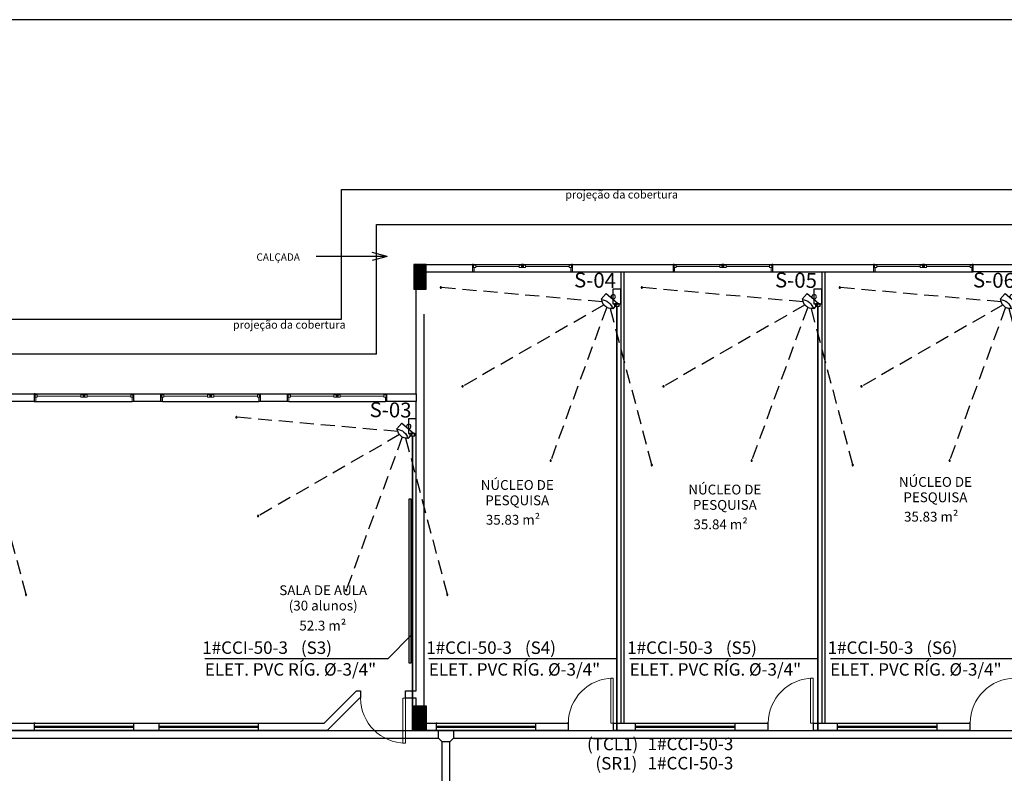
# Model space of a CAD drawing. Units: inches. Extents: x 6643 to 37859, y -7371 to 16824.
# Drawn here: x 37785 to 37805, y 16786 to 16801 of the extents above; entities that cross this region are included whole.
import ezdxf

# ---------------------------------------------------------------- set-up
doc = ezdxf.new("R2010")
doc.units = ezdxf.units.IN
doc.header["$MEASUREMENT"] = 0
doc.linetypes.add('CONTINUO', pattern=[0])
doc.linetypes.add('HIDDEN2', pattern=[0.1875, 0.125, -0.0625])
for name, color, linetype, lineweight in [('ARQ_ESQ_JAN', 3, 'Continuous', 9), ('ARQ_ESQ_POT', 3, 'Continuous', 9), ('TEXTO TOMADA', 7, 'Continuous', 9)]:
    doc.layers.add(name, color=color, linetype=linetype, lineweight=lineweight)
for name, color, linetype in [('G5 ELETROC PEC', 5, 'Continuous'), ('G5-ALARME-SENSOR', 1, 'Continuous'), ('G5-COTA', 36, 'Continuous'), ('G5-CX DERIV - X', 10, 'Continuous'), ('G5-EST DADOS', 200, 'Continuous'), ('G5-TEXTO', 7, 'Continuous'), ('G5-TUB APAR AL', 140, 'Continuous'), ('PLANTA_G5', 8, 'Continuous')]:
    doc.layers.add(name, color=color, linetype=linetype)
doc.styles.add('G5-GERAL', font='arial.ttf')
doc.styles.get("Standard").update_dxf_attribs({"font": 'arial.ttf'})

# ---------------------------------------------------------------- blocks, each defined once
blk = doc.blocks.new('Awning-Double_0002 - J1-JANELA 200x140_1-60-BL SL AULA TÉRREO')
at = {"layer": 'ARQ_ESQ_JAN'}
blk.add_hatch(color=256, dxfattribs=at).paths.add_polyline_path([(-1.905, -3.055), (-1.905, -9.405), (1.905, -9.405), (1.905, -3.055)], flags=0)
at = {"layer": 'ARQ_ESQ_JAN', "lineweight": 18}
for p, q in [((-96.825, 5.595), (-100, 5.595)), ((-96.825, 5.595), (-96.825, -3.055)), ((96.825, 5.595), (100, 5.595)), ((96.825, -3.055), (96.825, 5.595)), ((-100, -9.405), (-98.095, -9.405)), ((-98.095, -3.055), (-93.65, -3.055)), ((-98.095, -7.5), (-98.095, -3.055)), ((-98.095, -3.055), (-96.825, -3.055)), ((-98.095, -3.055), (-98.095, -9.405)), ((-98.095, -7.5), (-93.65, -7.5)), ((-93.65, -7.5), (-93.65, -3.055)), ((-93.65, -5.2775), (-6.35, -5.2775)), ((-6.35, -3.055), (-1.905, -3.055)), ((-6.35, -7.5), (-6.35, -3.055)), ((-6.35, -7.5), (-1.905, -7.5)), ((-1.905, -7.5), (-1.905, -3.055)), ((-1.905, -3.055), (1.905, -3.055)), ((-1.905, -9.405), (-1.905, -3.055)), ((-1.905, -3.055), (-1.905, -9.405)), ((1.905, -3.055), (-1.905, -3.055)), ((-1.905, -9.405), (1.905, -9.405)), ((-1.905, -9.405), (1.905, -9.405)), ((1.905, -7.5), (1.905, -3.055)), ((6.35, -3.055), (1.905, -3.055)), ((1.905, -9.405), (1.905, -3.055)), ((1.905, -9.405), (1.905, -3.055)), ((6.35, -7.5), (1.905, -7.5)), ((6.35, -7.5), (6.35, -3.055)), ((6.35, -5.2775), (93.65, -5.2775)), ((93.65, -7.5), (93.65, -3.055)), ((98.095, -3.055), (93.65, -3.055)), ((98.095, -7.5), (93.65, -7.5)), ((98.095, -7.5), (98.095, -3.055)), ((98.095, -3.055), (98.095, -9.405)), ((100, -9.405), (98.095, -9.405))]:
    blk.add_line(p, q, dxfattribs=at)
blk = doc.blocks.new('Awning-Double_0002 - J1-JANELA 200x140_1-61-BL SL AULA TÉRREO')
at = {"layer": 'ARQ_ESQ_JAN'}
blk.add_hatch(color=256, dxfattribs=at).paths.add_polyline_path([(-1.905, 3.055), (1.905, 3.055), (1.905, 9.405), (-1.905, 9.405)], flags=0)
at = {"layer": 'ARQ_ESQ_JAN', "lineweight": 18}
for p, q in [((-100, 9.405), (-98.095, 9.405)), ((-98.095, 3.055), (-98.095, 9.405)), ((-98.095, 7.5), (-98.095, 3.055)), ((-98.095, 7.5), (-93.65, 7.5)), ((-98.095, 3.055), (-93.65, 3.055)), ((-98.095, 3.055), (-96.825, 3.055)), ((-96.825, -5.595), (-96.825, 3.055)), ((-93.65, 7.5), (-93.65, 3.055)), ((-93.65, 5.2775), (-6.35, 5.2775)), ((-6.35, 7.5), (-6.35, 3.055)), ((-6.35, 7.5), (-1.905, 7.5)), ((-6.35, 3.055), (-1.905, 3.055)), ((-1.905, 9.405), (-1.905, 3.055)), ((-1.905, 9.405), (1.905, 9.405)), ((1.905, 9.405), (-1.905, 9.405)), ((-1.905, 9.405), (-1.905, 3.055)), ((-1.905, 7.5), (-1.905, 3.055)), ((-1.905, 3.055), (1.905, 3.055)), ((-1.905, 3.055), (1.905, 3.055)), ((1.905, 9.405), (1.905, 3.055)), ((1.905, 3.055), (1.905, 9.405)), ((1.905, 7.5), (1.905, 3.055)), ((6.35, 7.5), (1.905, 7.5)), ((6.35, 3.055), (1.905, 3.055)), ((6.35, 7.5), (6.35, 3.055)), ((6.35, 5.2775), (93.65, 5.2775)), ((93.65, 7.5), (93.65, 3.055)), ((98.095, 7.5), (93.65, 7.5)), ((98.095, 3.055), (93.65, 3.055)), ((96.825, 3.055), (96.825, -5.595)), ((98.095, 3.055), (98.095, 9.405)), ((100, 9.405), (98.095, 9.405)), ((98.095, 7.5), (98.095, 3.055)), ((-96.825, -5.595), (-100, -5.595)), ((96.825, -5.595), (100, -5.595))]:
    blk.add_line(p, q, dxfattribs=at)
blk = doc.blocks.new('M_Single-Flush Vision2 - P1-PORTA VISOR 90x210_1-59-BL SL AULA TÉRREO')
at = {"layer": 'ARQ_ESQ_POT'}
for p, q in [((39.9, 7.5), (39.9, 97.5)), ((45, 97.5), (39.9, 97.5)), ((45, 7.5), (45, 97.5)), ((45, 7.5), (39.9, 7.5))]:
    blk.add_line(p, q, dxfattribs=at)
blk.add_arc((45, 7.5), 90, 90, 180, dxfattribs=at)
blk = doc.blocks.new('G5-SENSOR APAR')
at = {"linetype": 'HIDDEN2', "ltscale": 1.5}
for p, q in [((0.148, 0.069), (1.39, 1.843)), ((0.163, 0.023), (2.214, 0.77)), ((0.148, -0.069), (1.39, -1.843)), ((0.163, -0.023), (2.214, -0.77))]:
    blk.add_line(p, q, dxfattribs=at)
blk.add_lwpolyline([(0.129, 0.092), (0.129, 0.1), (0.029, 0.1), (0.029, -0.1), (0.129, -0.1), (0.129, -0.092)])
for centre in [(1.39, 1.843), (2.214, 0.77), (2.214, -0.77), (1.39, -1.843)]:
    blk.add_circle(centre, 0.00823, dxfattribs=at)
blk.add_circle((0, 0), 0.0295)
for centre, radius, start, end in [((0.284, 0), 0.184, 147.0187, 212.9813), ((0.036, 0), 0.131, 315.332, 44.668)]:
    blk.add_arc(centre, radius, start, end)
at = {"style": 'G5-GERAL'}
blk.add_attdef('CIRCUITO', (-0.009, 0.176), '', height=0.2, dxfattribs=at)
blk = doc.blocks.new('E')
for points in [[(0.094, 0.05), (-0.094, 0.05), (-0.094, -0.05), (0.094, -0.05)], [(0.094, -0.031), (0.125, -0.031), (0.125, 0.031), (0.094, 0.031)]]:
    blk.add_lwpolyline(points, close=True)
blk = doc.blocks.new('G5-ELETROC T')
blk.add_lwpolyline([(-0.2, 0.1), (-0.2, -0.1), (-0.1, -0.2), (0.1, -0.2), (0.2, -0.1), (0.2, 0.1), (-0.2, 0.1)])

msp = doc.modelspace()

# ---------------------------------------------------------------- hatches: boundary and pattern name
at = {"layer": 'PLANTA_G5', "ltscale": 8}
h = msp.add_hatch(dxfattribs=at)
h.set_pattern_fill('ANSI31', color=256, scale=0.15, style=0)
h.set_pattern_definition([(45, (37793.219234, 16795.725863), (-0.01325825, 0.01325825), [])])
h.paths.add_polyline_path([(37793.469, 16796.226), (37793.219, 16796.226), (37793.219, 16795.726), (37793.469, 16795.726)])
h = msp.add_hatch(dxfattribs=at)
h.set_pattern_fill('ANSI31', color=256, scale=0.15, style=0)
h.set_pattern_definition([(45, (37793.219234, 16786.875863), (-0.01325825, 0.01325825), [])])
h.paths.add_polyline_path([(37793.469, 16787.376), (37793.219, 16787.376), (37793.219, 16786.876), (37793.469, 16786.876)])

# ---------------------------------------------------------------- linework, layer by layer
at = {"layer": 'G5-COTA'}
for points in [[(37793.523, 16788.32), (37797.291, 16788.32)], [(37797.553, 16788.32), (37801.321, 16788.32)], [(37801.573, 16788.32), (37805.341, 16788.32)]]:
    msp.add_lwpolyline(points, dxfattribs=at)
at = {"layer": 'G5-EST DADOS'}
for p, q in [((37768.069, 16786.876), (37832.619, 16786.876)), ((37768.069, 16786.726), (37793.714, 16786.726)), ((37794.014, 16786.726), (37832.619, 16786.726))]:
    msp.add_line(p, q, dxfattribs=at)
for points in [[(37793.789, 16784.601), (37793.789, 16786.651)], [(37793.939, 16784.601), (37793.939, 16786.651)]]:
    msp.add_lwpolyline(points, dxfattribs=at)
at = {"layer": 'G5-TUB APAR AL', "linetype": 'CONTINUO', "ltscale": 1.5, "const_width": 0.0327}
for points in [[(37797.291, 16795.384), (37797.291, 16786.876)], [(37801.321, 16795.384), (37801.321, 16786.876)], [(37793.191, 16792.784), (37793.191, 16786.876)]]:
    msp.add_lwpolyline(points, dxfattribs=at)
at = {"layer": 'PLANTA_G5', "ltscale": 8}
for p, q in [((37791.769, 16797.726), (37834.319, 16797.726)), ((37791.769, 16795.126), (37791.769, 16797.726)), ((37792.469, 16794.426), (37792.469, 16797.026)), ((37792.469, 16797.026), (37833.619, 16797.026)), ((37792.687, 16796.38), (37791.232, 16796.38)), ((37792.687, 16796.38), (37792.387, 16796.461)), ((37792.687, 16796.38), (37792.387, 16796.3)), ((37793.469, 16796.226), (37794.399, 16796.226)), ((37794.399, 16796.226), (37794.399, 16796.076)), ((37794.418, 16796.226), (37794.399, 16796.226)), ((37794.399, 16796.226), (37796.38, 16796.226)), ((37796.399, 16796.226), (37796.38, 16796.226)), ((37796.399, 16796.226), (37798.419, 16796.226)), ((37796.399, 16796.076), (37796.399, 16796.226)), ((37798.419, 16796.226), (37798.419, 16796.076)), ((37798.438, 16796.226), (37798.419, 16796.226)), ((37798.419, 16796.226), (37800.4, 16796.226)), ((37800.419, 16796.226), (37800.4, 16796.226)), ((37800.419, 16796.226), (37802.439, 16796.226)), ((37800.419, 16796.076), (37800.419, 16796.226)), ((37802.439, 16796.226), (37802.439, 16796.076)), ((37802.458, 16796.226), (37802.439, 16796.226)), ((37802.458, 16796.226), (37804.42, 16796.226)), ((37804.439, 16796.226), (37804.42, 16796.226)), ((37804.439, 16796.226), (37806.094, 16796.226)), ((37804.439, 16796.076), (37804.439, 16796.226)), ((37793.469, 16796.076), (37794.399, 16796.076)), ((37794.399, 16796.076), (37794.431, 16796.076)), ((37794.399, 16796.076), (37796.367, 16796.076)), ((37796.367, 16796.076), (37796.399, 16796.076)), ((37796.399, 16796.076), (37798.419, 16796.076)), ((37797.369, 16796.076), (37797.369, 16787.026)), ((37797.439, 16787.026), (37797.439, 16796.076)), ((37798.419, 16796.076), (37798.451, 16796.076)), ((37798.451, 16796.076), (37800.387, 16796.076)), ((37800.387, 16796.076), (37800.419, 16796.076)), ((37800.419, 16796.076), (37802.439, 16796.076)), ((37801.399, 16796.076), (37801.399, 16787.026)), ((37801.469, 16787.026), (37801.469, 16796.076)), ((37802.439, 16796.076), (37802.471, 16796.076)), ((37802.471, 16796.076), (37804.407, 16796.076)), ((37804.407, 16796.076), (37804.439, 16796.076)), ((37805.369, 16796.076), (37804.439, 16796.076)), ((37793.269, 16793.626), (37793.269, 16795.726)), ((37797.369, 16795.726), (37797.369, 16787.376)), ((37801.469, 16787.376), (37801.469, 16795.726)), ((37793.419, 16795.226), (37793.419, 16787.376)), ((37766.569, 16795.126), (37791.769, 16795.126)), ((37792.469, 16794.426), (37767.269, 16794.426)), ((37784.282, 16793.626), (37785.606, 16793.626)), ((37785.606, 16793.626), (37785.606, 16793.476)), ((37785.625, 16793.626), (37785.606, 16793.626)), ((37785.625, 16793.626), (37787.587, 16793.626)), ((37787.606, 16793.626), (37788.146, 16793.626)), ((37787.606, 16793.476), (37787.606, 16793.626)), ((37788.146, 16793.626), (37788.146, 16793.476)), ((37788.146, 16793.476), (37788.146, 16793.626)), ((37788.165, 16793.626), (37790.127, 16793.626)), ((37790.106, 16793.626), (37790.682, 16793.626)), ((37790.146, 16793.476), (37790.146, 16793.626)), ((37790.682, 16793.626), (37790.682, 16793.476)), ((37790.701, 16793.626), (37792.663, 16793.626)), ((37792.682, 16793.626), (37793.269, 16793.626)), ((37792.682, 16793.476), (37792.682, 16793.626)), ((37793.269, 16793.626), (37793.269, 16793.476)), ((37785.606, 16793.476), (37785.069, 16793.476)), ((37785.606, 16793.476), (37785.638, 16793.476)), ((37785.638, 16793.476), (37787.574, 16793.476)), ((37788.146, 16793.476), (37787.606, 16793.476)), ((37788.178, 16793.476), (37790.114, 16793.476)), ((37790.682, 16793.476), (37790.106, 16793.476)), ((37790.714, 16793.476), (37792.651, 16793.476)), ((37793.269, 16793.476), (37792.682, 16793.476)), ((37793.269, 16787.676), (37793.269, 16793.476)), ((37791.419, 16787.026), (37792.069, 16787.676)), ((37792.069, 16787.676), (37792.153, 16787.676)), ((37792.153, 16787.676), (37792.153, 16787.526)), ((37793.053, 16787.526), (37793.053, 16787.676)), ((37793.053, 16787.676), (37793.269, 16787.676)), ((37792.131, 16787.526), (37791.481, 16786.876)), ((37792.153, 16787.526), (37792.131, 16787.526)), ((37793.269, 16787.526), (37793.053, 16787.526)), ((37793.269, 16787.376), (37793.269, 16787.526)), ((37791.481, 16786.876), (37784.869, 16786.876)), ((37785.069, 16787.026), (37791.419, 16787.026)), ((37785.606, 16787.026), (37785.606, 16786.876)), ((37785.625, 16787.026), (37785.606, 16787.026)), ((37787.606, 16786.96), (37785.606, 16786.96)), ((37787.606, 16786.94), (37785.606, 16786.94)), ((37787.606, 16786.876), (37787.606, 16787.026)), ((37788.106, 16787.026), (37788.106, 16786.876)), ((37790.106, 16786.96), (37788.106, 16786.96)), ((37790.106, 16786.94), (37788.106, 16786.94)), ((37790.106, 16786.876), (37790.106, 16787.026)), ((37796.319, 16786.876), (37793.269, 16786.876)), ((37793.469, 16787.026), (37796.319, 16787.026)), ((37793.669, 16787.026), (37793.669, 16786.876)), ((37793.688, 16787.026), (37793.669, 16787.026)), ((37795.669, 16786.96), (37793.669, 16786.96)), ((37795.669, 16786.94), (37793.669, 16786.94)), ((37795.669, 16786.876), (37795.669, 16787.026)), ((37796.319, 16787.026), (37796.298, 16787.026)), ((37796.319, 16786.876), (37796.319, 16787.026)), ((37797.219, 16787.026), (37797.219, 16786.876)), ((37797.219, 16787.026), (37800.328, 16787.026)), ((37800.328, 16786.876), (37797.219, 16786.876)), ((37797.219, 16786.876), (37797.311, 16786.876)), ((37797.666, 16786.876), (37797.666, 16787.026)), ((37799.666, 16786.96), (37797.666, 16786.96)), ((37799.666, 16786.94), (37797.666, 16786.94)), ((37799.666, 16786.876), (37799.666, 16787.026)), ((37800.244, 16787.026), (37800.328, 16787.026)), ((37800.328, 16787.026), (37800.306, 16787.026)), ((37800.328, 16786.876), (37800.328, 16787.026)), ((37801.228, 16787.026), (37804.378, 16787.026)), ((37801.228, 16787.026), (37801.228, 16786.876)), ((37804.378, 16786.876), (37801.228, 16786.876)), ((37801.716, 16786.876), (37801.716, 16787.026)), ((37803.716, 16786.96), (37801.716, 16786.96)), ((37803.716, 16786.94), (37801.716, 16786.94)), ((37803.716, 16786.876), (37803.716, 16787.026)), ((37804.294, 16787.026), (37804.378, 16787.026)), ((37804.378, 16787.026), (37804.356, 16787.026)), ((37804.378, 16786.876), (37804.378, 16787.026))]:
    msp.add_line(p, q, dxfattribs=at)
for points in [[(37793.219, 16795.726), (37793.469, 16795.726), (37793.469, 16796.226), (37793.219, 16796.226)], [(37793.167, 16791.517), (37793.117, 16791.517), (37793.117, 16788.235), (37793.167, 16788.235)], [(37793.219, 16787.376), (37793.469, 16787.376), (37793.469, 16786.876), (37793.219, 16786.876)]]:
    msp.add_lwpolyline(points, close=True, dxfattribs=at)

# ---------------------------------------------------------------- block references
at = {"layer": 'G5 ELETROC PEC', "xscale": -0.75, "yscale": 0.75, "zscale": 0.75}
msp.add_blockref('G5-ELETROC T', (37793.864, 16786.801), dxfattribs=at)
at = {"layer": 'G5-ALARME-SENSOR'}
ref = msp.add_blockref('G5-SENSOR APAR', (37784.669, 16792.976), dxfattribs=dict(at, xscale=-1.500000000000181, yscale=1.5, zscale=1.5, rotation=49.91875594010843))
ref.add_attrib('CIRCUITO', 'S-02', (37783.882, 16793.164), dxfattribs={"layer": 'TEXTO TOMADA', "height": 0.3, "rotation": 359.1971, "style": 'G5-GERAL'})
at = {"layer": 'G5-CX DERIV - X', "color": 5, "xscale": 1.55632381137184, "yscale": 1.55632381137184, "zscale": 1.55632381137253, "rotation": 270}
for p in [(37797.291, 16795.579), (37801.321, 16795.579), (37793.191, 16792.979)]:
    msp.add_blockref('E', p, dxfattribs=at)
at = {"layer": 'PLANTA_G5', "ltscale": 8, "yscale": 0.0099999999983993, "zscale": 0.01}
for name, p, xscale in [('Awning-Double_0002 - J1-JANELA 200x140_1-61-BL SL AULA TÉRREO', (37795.399, 16796.132), -0.0100000000020373), ('Awning-Double_0002 - J1-JANELA 200x140_1-61-BL SL AULA TÉRREO', (37799.419, 16796.132), -0.0100000000020373), ('Awning-Double_0002 - J1-JANELA 200x140_1-61-BL SL AULA TÉRREO', (37803.439, 16796.132), -0.0100000000020373), ('Awning-Double_0002 - J1-JANELA 200x140_1-61-BL SL AULA TÉRREO', (37791.682, 16793.532), -0.0100000000020373), ('M_Single-Flush Vision2 - P1-PORTA VISOR 90x210_1-59-BL SL AULA TÉRREO', (37796.769, 16786.951), 0.0100000000020373), ('M_Single-Flush Vision2 - P1-PORTA VISOR 90x210_1-59-BL SL AULA TÉRREO', (37800.778, 16786.951), 0.0100000000020373), ('M_Single-Flush Vision2 - P1-PORTA VISOR 90x210_1-59-BL SL AULA TÉRREO', (37804.828, 16786.951), 0.0100000000020373)]:
    msp.add_blockref(name, p, dxfattribs=dict(at, xscale=xscale))
at = {"layer": 'PLANTA_G5', "ltscale": 8, "xscale": -0.0100000000020373, "yscale": 0.0099999999983993, "zscale": 0.01, "rotation": 180}
for name, p in [('Awning-Double_0002 - J1-JANELA 200x140_1-60-BL SL AULA TÉRREO', (37786.606, 16793.532)), ('Awning-Double_0002 - J1-JANELA 200x140_1-60-BL SL AULA TÉRREO', (37789.146, 16793.532)), ('M_Single-Flush Vision2 - P1-PORTA VISOR 90x210_1-59-BL SL AULA TÉRREO', (37792.603, 16787.601))]:
    msp.add_blockref(name, p, dxfattribs=at)

# ---------------------------------------------------------------- texts
at = {"layer": 'G5-TEXTO', "style": 'G5-GERAL'}
for s, p in [('1#CCI-50-3', (37788.977, 16788.415)), ('1#CCI-50-3', (37793.469, 16788.415)), ('1#CCI-50-3', (37797.499, 16788.415)), ('1#CCI-50-3', (37801.519, 16788.415)), ('ELET. PVC RÍG. %%C-3/4"', (37789.028, 16787.978)), ('ELET. PVC RÍG. %%C-3/4"', (37793.52, 16787.978)), ('ELET. PVC RÍG. %%C-3/4"', (37797.55, 16787.978)), ('ELET. PVC RÍG. %%C-3/4"', (37801.57, 16787.978)), ('1#CCI-50-3', (37797.909, 16786.484)), ('1#CCI-50-3', (37797.909, 16786.098))]:
    msp.add_text(s, height=0.25, dxfattribs=at).set_placement(p)
at = {"layer": 'G5-TEXTO', "color": 1, "style": 'G5-GERAL'}
for s, p in [('(S3)', (37790.955, 16788.413)), ('(S4)', (37795.447, 16788.413)), ('(S5)', (37799.477, 16788.413)), ('(S6)', (37803.497, 16788.413)), ('(TCL1)', (37796.693, 16786.481)), ('(SR1)', (37796.862, 16786.096))]:
    msp.add_text(s, height=0.25, dxfattribs=at).set_placement(p)
at = {"layer": 'PLANTA_G5', "ltscale": 8, "char_height": 0.16, "width": 4.19929, "attachment_point": 2, "line_spacing_factor": 0.938532}
for insert in [(37797.387, 16797.706), (37790.722, 16795.096)]:
    msp.add_mtext('projeção da cobertura', dxfattribs=dict(at, insert=insert))
at = {"layer": 'PLANTA_G5', "ltscale": 8, "attachment_point": 2, "line_spacing_factor": 0.938532, "bg_fill": 3, "box_fill_scale": 1.25, "bg_fill_color": 0}
for s, insert, char_height, width, bg_fill_transparency in [('NÚCLEO DE PESQUISA', (37803.68, 16791.961), 0.19671, 1.6858, 4390977), ('NÚCLEO DE PESQUISA', (37795.294, 16791.9), 0.19671, 1.6858, 3207904), ('NÚCLEO DE PESQUISA', (37799.457, 16791.808), 0.19671, 1.6858, 13166864), ('35.83 m²', (37795.209, 16791.202), 0.1967, 1.1088, 6259168), ('35.83 m²', (37803.595, 16791.264), 0.1967, 1.1088, 6259168), ('35.84 m²', (37799.372, 16791.11), 0.1967, 1.1088, 13166864), ('{\\fArial|b0|i0|c238|p34;SALA DE AULA \\P(30 alunos)}', (37791.403, 16789.789), 0.19671, 2.13219, 6259168), ('52.3 m²', (37791.394, 16789.08), 0.1967, 1.1088, 4390977)]:
    msp.add_mtext(s, dxfattribs=dict(at, insert=insert, char_height=char_height, width=width, bg_fill_transparency=bg_fill_transparency))

# ---------------------------------------------------------------- next in the draw order: linework, layer by layer
at = {"layer": 'G5-COTA'}
msp.add_lwpolyline([(37789.03, 16788.32), (37792.708, 16788.32), (37793.167, 16788.792)], dxfattribs=at)

# ---------------------------------------------------------------- next in the draw order: block references
at = {"layer": 'G5-ALARME-SENSOR'}
ref = msp.add_blockref('G5-SENSOR APAR', (37797.219, 16795.576), dxfattribs=dict(at, xscale=-1.500000000000181, yscale=1.5, zscale=1.5, rotation=49.91875594010843))
ref.add_attrib('CIRCUITO', 'S-04', (37796.432, 16795.764), dxfattribs={"layer": 'TEXTO TOMADA', "height": 0.3, "rotation": 359.1971, "style": 'G5-GERAL'})
ref = msp.add_blockref('G5-SENSOR APAR', (37801.249, 16795.576), dxfattribs=dict(at, xscale=-1.500000000000181, yscale=1.5, zscale=1.5, rotation=49.91875594010843))
ref.add_attrib('CIRCUITO', 'S-05', (37800.462, 16795.764), dxfattribs={"layer": 'TEXTO TOMADA', "height": 0.3, "rotation": 359.1971, "style": 'G5-GERAL'})
ref = msp.add_blockref('G5-SENSOR APAR', (37805.219, 16795.576), dxfattribs=dict(at, xscale=-1.500000000000181, yscale=1.5, zscale=1.5, rotation=49.91875594010843))
ref.add_attrib('CIRCUITO', 'S-06', (37804.432, 16795.764), dxfattribs={"layer": 'TEXTO TOMADA', "height": 0.3, "rotation": 359.1971, "style": 'G5-GERAL'})
ref = msp.add_blockref('G5-SENSOR APAR', (37793.119, 16792.976), dxfattribs=dict(at, xscale=-1.500000000000181, yscale=1.5, zscale=1.5, rotation=49.91875594010843))
ref.add_attrib('CIRCUITO', 'S-03', (37792.332, 16793.164), dxfattribs={"layer": 'TEXTO TOMADA', "height": 0.3, "rotation": 359.1971, "style": 'G5-GERAL'})

# ---------------------------------------------------------------- next in the draw order: texts
at = {"layer": 'PLANTA_G5', "ltscale": 8, "insert": (37790.064, 16796.446), "char_height": 0.14753, "width": 1.1574, "attachment_point": 1, "line_spacing_factor": 0.938532, "bg_fill": 3, "box_fill_scale": 1.25, "bg_fill_color": 0, "bg_fill_transparency": 4390977}
msp.add_mtext('\\fArial|b0|i0|c0|p34|;CALÇADA', dxfattribs=at)

# ---------------------------------------------------------------- next in the draw order: linework, layer by layer
at = {"ltscale": 0.1}
msp.add_lwpolyline([(37754.221, 16766.063), (37842.262, 16766.063), (37842.262, 16801.132), (37754.221, 16801.132)], close=True, dxfattribs=at)

doc.saveas('drawing.dxf')
